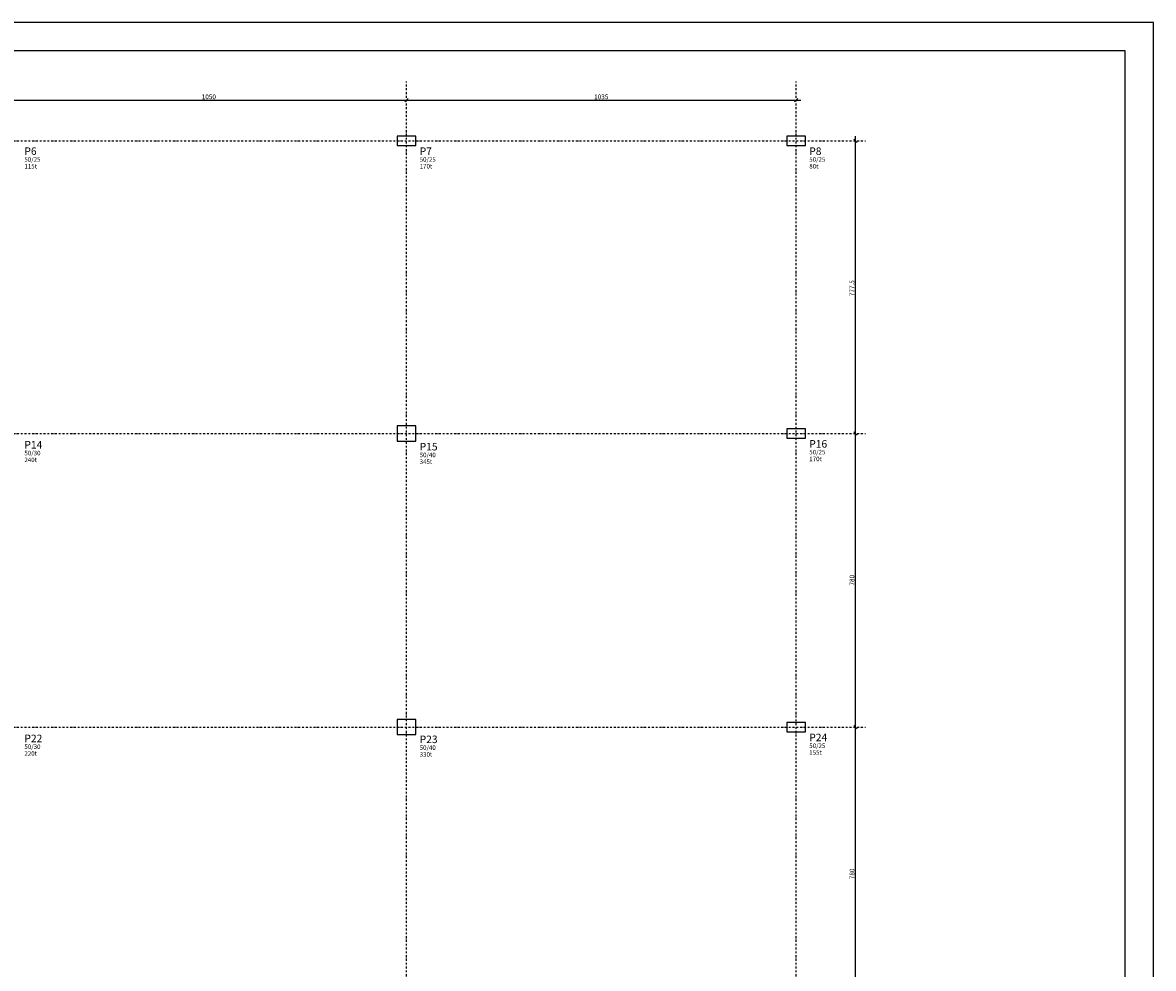
# Model space of a CAD drawing. Extents: x 81394 to 88519, y -29940 to -13920.
# Drawn here: x 85515 to 88519, y -16432 to -13920 of the extents above; entities that cross this region are included whole.
import ezdxf

# ---------------------------------------------------------------- set-up
doc = ezdxf.new("R2010")
doc.units = 0
doc.header["$LTSCALE"] = 10
doc.header["$MEASUREMENT"] = 0
doc.linetypes.add('DASHDOT', pattern=[1, 0.5, -0.25, 0, -0.25])
for name, color, linetype in [('1', 7, 'CONTINUOUS'), ('2', 7, 'CONTINUOUS'), ('3', 1, 'CONTINUOUS'), ('5', 2, 'CONTINUOUS'), ('6', 1, 'CONTINUOUS'), ('8', 2, 'CONTINUOUS')]:
    doc.layers.add(name, color=color, linetype=linetype)
doc.styles.get("Standard").update_dxf_attribs({"font": 'romnswin.shx', "width": 1.2})

msp = doc.modelspace()

# ---------------------------------------------------------------- linework, layer by layer
at = {"layer": '1', "linetype": 'CONTINUOUS'}
for p, q in [((86534.942, -14233.717), (86534.942, -14233.717)), ((87569.941, -14233.717), (87569.941, -14233.717)), ((86534.942, -15011.217), (86534.942, -15011.217)), ((87569.941, -15011.217), (87569.941, -15011.217)), ((86534.942, -15788.716), (86534.942, -15788.716)), ((87569.941, -15791.216), (87569.941, -15791.216))]:
    msp.add_line(p, q, dxfattribs=at)
at = {"layer": '2', "linetype": 'CONTINUOUS'}
for p, q in [((88519.056, -13919.649), (81394.059, -13919.649)), ((88519.056, -18944.647), (88519.056, -13919.649)), ((85472.442, -14126.07), (86547.442, -14126.07)), ((86522.442, -14126.07), (87582.441, -14126.07)), ((86530.522, -14130.49), (86539.361, -14121.651)), ((86530.522, -14130.49), (86539.361, -14121.651)), ((87565.522, -14130.49), (87574.36, -14121.651)), ((87732.032, -14238.136), (87723.193, -14229.298)), ((87727.613, -15023.717), (87727.613, -14221.217)), ((87732.032, -15015.636), (87723.193, -15006.797)), ((87732.032, -15015.636), (87723.193, -15006.797)), ((87727.613, -15803.716), (87727.613, -14998.717)), ((87732.032, -15795.636), (87723.193, -15786.797)), ((87732.032, -15795.636), (87723.193, -15786.797)), ((87727.613, -16583.716), (87727.613, -15778.716))]:
    msp.add_line(p, q, dxfattribs=at)
at = {"layer": '2', "linetype": 'DASHDOT'}
for p, q in [((86534.942, -17654.402), (86534.942, -14075.934)), ((87569.941, -17654.402), (87569.941, -14075.934)), ((82197.406, -14233.717), (87754.259, -14233.717)), ((82197.406, -15011.217), (87754.259, -15011.217)), ((82197.406, -15791.216), (87754.259, -15791.216))]:
    msp.add_line(p, q, dxfattribs=at)
at = {"layer": '6', "linetype": 'CONTINUOUS'}
for points in [[(86509.942, -14246.217), (86559.942, -14246.217), (86559.942, -14221.217), (86509.942, -14221.217), (86509.942, -14246.217)], [(87544.941, -14246.217), (87594.941, -14246.217), (87594.941, -14221.217), (87544.941, -14221.217), (87544.941, -14246.217)], [(86509.942, -15031.217), (86559.942, -15031.217), (86559.942, -14991.217), (86509.942, -14991.217), (86509.942, -15031.217)], [(87544.941, -15023.717), (87594.941, -15023.717), (87594.941, -14998.717), (87544.941, -14998.717), (87544.941, -15023.717)], [(86509.942, -15811.216), (86559.942, -15811.216), (86559.942, -15771.216), (86509.942, -15771.216), (86509.942, -15811.216)], [(87544.941, -15803.716), (87594.941, -15803.716), (87594.941, -15778.716), (87544.941, -15778.716), (87544.941, -15803.716)]]:
    msp.add_lwpolyline(points, dxfattribs=at)
at = {"layer": '8', "linetype": 'CONTINUOUS'}
for p, q in [((88444.056, -13994.649), (81581.559, -13994.649)), ((88444.056, -18869.647), (88444.056, -13994.649))]:
    msp.add_line(p, q, dxfattribs=at)

# ---------------------------------------------------------------- texts
at = {"layer": '2', "linetype": 'CONTINUOUS'}
for s, p in [('1050', (85990.942, -14123.07)), ('1035', (87033.441, -14123.07))]:
    msp.add_text(s, height=12.5, dxfattribs=at).set_placement(p)
for s, p in [('777.5', (87724.613, -14646.467)), ('780', (87724.613, -15415.217)), ('780', (87724.613, -16195.216))]:
    msp.add_text(s, height=12.5, rotation=90.000003, dxfattribs=at).set_placement(p)
at = {"layer": '3', "linetype": 'CONTINUOUS'}
for s, p in [('50/25', (85519.942, -14289.217)), ('115t', (85519.942, -14307.217)), ('50/25', (86569.942, -14289.217)), ('170t', (86569.942, -14307.217)), ('50/25', (87604.941, -14289.217)), ('80t', (87604.941, -14307.217)), ('50/30', (85519.942, -15069.217)), ('240t', (85519.942, -15087.217)), ('50/40', (86569.942, -15074.217)), ('50/25', (87604.941, -15066.717)), ('170t', (87604.941, -15084.717)), ('345t', (86569.942, -15092.217)), ('50/30', (85519.942, -15849.216)), ('220t', (85519.942, -15867.216)), ('50/40', (86569.942, -15851.716)), ('330t', (86569.942, -15869.716)), ('50/25', (87604.941, -15846.716)), ('155t', (87604.941, -15864.716))]:
    msp.add_text(s, height=12, dxfattribs=at).set_placement(p)
at = {"layer": '5', "linetype": 'CONTINUOUS'}
for s, p in [('P6', (85519.942, -14271.217)), ('P7', (86569.942, -14271.217)), ('P8', (87604.941, -14271.217)), ('P14', (85519.942, -15051.217)), ('P15', (86569.942, -15056.217)), ('P16', (87604.941, -15048.717)), ('P22', (85519.942, -15831.216)), ('P23', (86569.942, -15833.716)), ('P24', (87604.941, -15828.716))]:
    msp.add_text(s, height=20, dxfattribs=at).set_placement(p)

doc.saveas('drawing.dxf')
